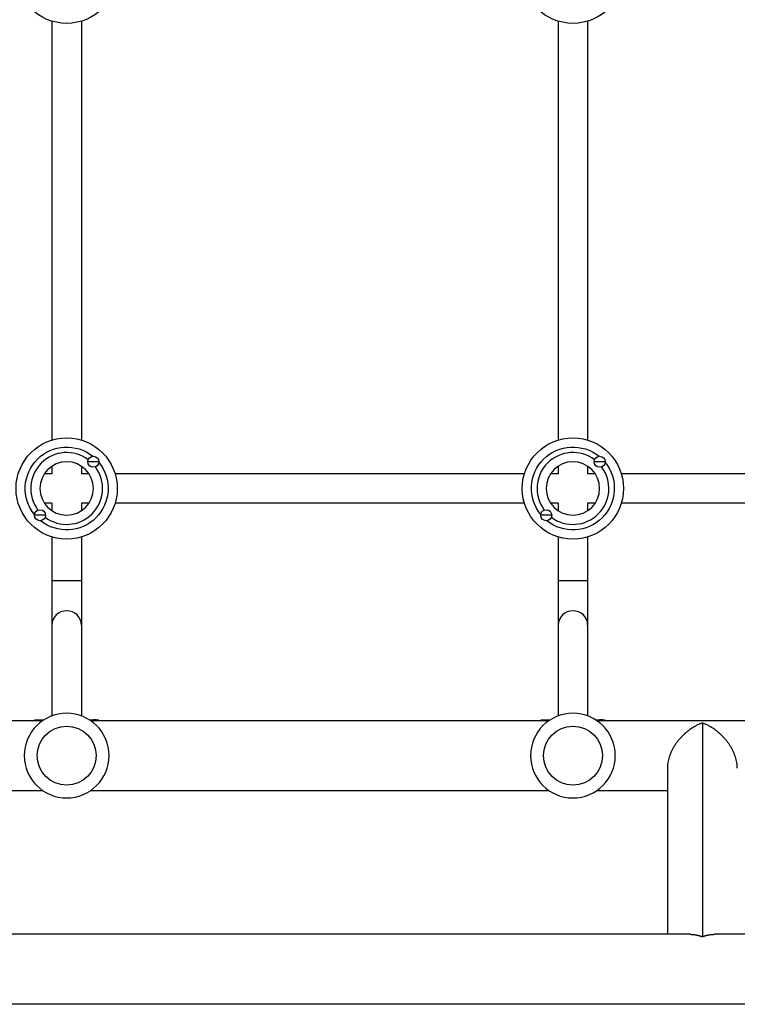
# Model space of a CAD drawing. Units: millimetres. Extents: x -5071 to 7001, y -5019 to 4296.
# Drawn here: x 1056 to 1446, y -1101 to -567 of the extents above; entities that cross this region are included whole.
import ezdxf

# ---------------------------------------------------------------- set-up
doc = ezdxf.new("R2010")
doc.units = ezdxf.units.MM
doc.header["$LTSCALE"] = 20
doc.layers.add('2d', color=230, linetype='Continuous')

msp = doc.modelspace()

# ---------------------------------------------------------------- linework, layer by layer
at = {"layer": '2d'}
for p, q in [((1074, -567.31), (1074, -794.69)), ((1090, -567.31), (1090, -794.69)), ((1349, -567.31), (1349, -794.69)), ((1365, -567.31), (1365, -794.69)), ((1099.5, -806.5), (1093.5, -806.5)), ((1374.5, -806.5), (1368.5, -806.5)), ((1074, -808.91), (1074, -813)), ((1090, -808.91), (1090, -813)), ((1349, -808.91), (1349, -813)), ((1365, -808.91), (1365, -813)), ((1074, -813), (1069.91, -813)), ((1094.09, -813), (1090, -813)), ((1330.69, -813), (1108.31, -813)), ((1349, -813), (1344.91, -813)), ((1369.09, -813), (1365, -813)), ((1605.69, -813), (1383.31, -813)), ((1074, -829), (1069.91, -829)), ((1074, -829), (1074, -833.09)), ((1094.09, -829), (1090, -829)), ((1090, -829), (1090, -833.09)), ((1330.69, -829), (1108.31, -829)), ((1349, -829), (1344.91, -829)), ((1349, -829), (1349, -833.09)), ((1369.09, -829), (1365, -829)), ((1365, -829), (1365, -833.09)), ((1605.69, -829), (1383.31, -829)), ((1070.5, -835.5), (1064.5, -835.5)), ((1345.5, -835.5), (1339.5, -835.5)), ((1074, -847.31), (1074, -944.44)), ((1090, -847.31), (1090, -944.44)), ((1349, -847.31), (1349, -944.44)), ((1365, -847.31), (1365, -944.44)), ((1074, -871), (1090, -871)), ((1349, -871), (1365, -871)), ((819.96, -947), (1069.04, -947)), ((1064.5, -947), (1064.5, -946.84)), ((1069.27, -946.84), (1064.5, -946.84)), ((1099.5, -946.84), (1094.73, -946.84)), ((1094.96, -947), (1344.04, -947)), ((1099.5, -947), (1099.5, -946.84)), ((1339.5, -947), (1339.5, -946.84)), ((1344.27, -946.84), (1339.5, -946.84)), ((1374.5, -946.84), (1369.73, -946.84)), ((1369.96, -947), (1619.04, -947)), ((1374.5, -947), (1374.5, -946.84)), ((1427.3, -948.28), (1427.3, -1064.28)), ((1408.3, -972.85), (1408.3, -1063)), ((819.96, -985), (1069.04, -985)), ((1094.96, -985), (1344.04, -985)), ((1369.96, -985), (1408.3, -985)), ((1420.45, -1063), (743.55, -1063)), ((2060, -1063), (1434.15, -1063)), ((2060, -1101), (104, -1101))]:
    msp.add_line(p, q, dxfattribs=at)
for centre, radius in [((1082, -541), 27.5), ((1357, -541), 27.5), ((1082, -821), 27.5), ((1357, -821), 27.5), ((1096.5, -806.5), 3), ((1371.5, -806.5), 3), ((1067.5, -835.5), 3), ((1342.5, -835.5), 3), ((1082, -966), 16), ((1357, -966), 16)]:
    msp.add_circle(centre, radius, dxfattribs=at)
at = {"layer": '2d', "extrusion": (0, 0, -1)}
for centre, radius in [((-1082, -821), 14.5), ((-1357, -821), 14.5), ((-1082, -966), 23), ((-1357, -966), 23)]:
    msp.add_circle(centre, radius, dxfattribs=at)
for centre, radius, start, end in [((-1082, -821), 22.5, 320.9681, 129.0319), ((-1357, -821), 22.5, 320.9681, 129.0319), ((-1082, -821), 22.5, 140.9681, 309.0319), ((-1357, -821), 22.5, 140.9681, 309.0319), ((-1067.5, -961.54), 15, 78.463, 90), ((-1342.5, -961.54), 15, 78.463, 90)]:
    msp.add_arc(centre, radius, start, end, dxfattribs=at)
at = {"layer": '2d'}
for centre, radius, start, end in [((1082, -821), 19.5, 53.1122, 216.8878), ((1357, -821), 19.5, 53.1122, 216.8878), ((1082, -821), 19.5, 233.1122, 36.8878), ((1357, -821), 19.5, 233.1122, 36.8878), ((1096.5, -961.54), 15, 78.463, 90), ((1371.5, -961.54), 15, 78.463, 90)]:
    msp.add_arc(centre, radius, start, end, dxfattribs=at)
for centre in [(1082, -895.12), (1357, -895.12)]:
    msp.add_ellipse(centre, major_axis=(-8, 0), ratio=0.964741, start_param=3.141593, end_param=6.283185, dxfattribs=at)
for points, weights in [([(1427.3, -948.28), (1417.8, -951.7), (1408.3, -961.04), (1408.3, -972.85)], [1, 0.666666666667, 0.5, 0.5]), ([(1446.3, -972.85), (1446.3, -961.04), (1436.8, -951.7), (1427.3, -948.28)], [0.5, 0.5, 0.666666666667, 1]), ([(1420.45, -1063), (1422.75, -1063), (1425.07, -1063.48), (1427.3, -1064.28)], [0.734945474171, 0.806810465167, 0.895161973777, 1]), ([(1427.3, -1064.28), (1429.53, -1063.48), (1431.85, -1063), (1434.15, -1063)], [1, 0.895161973777, 0.806810465167, 0.734945474171])]:
    msp.add_rational_spline(points, weights, degree=3, dxfattribs=at)

doc.saveas('drawing.dxf')
